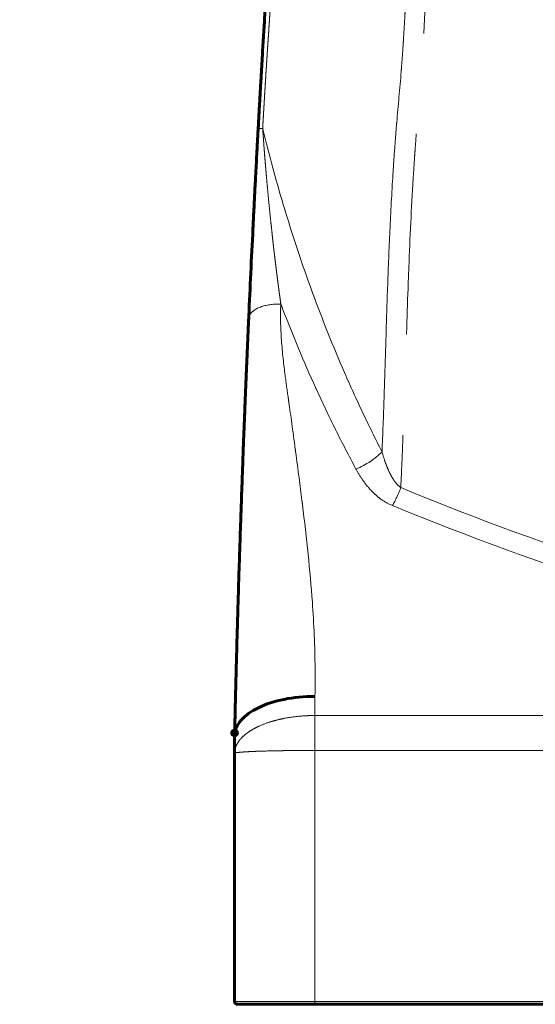
# Model space of a CAD drawing. Units: millimetres. Extents: x 0 to 420, y 0 to 297.
# Drawn here: x 44 to 52, y 145 to 160 of the extents above; entities that cross this region are included whole.
import ezdxf

# ---------------------------------------------------------------- set-up
doc = ezdxf.new("R2010")
doc.units = ezdxf.units.MM
doc.linetypes.add('AM_ISO09W050', pattern=[22.5, 12, -1.5, 3, -1.5, 3, -1.5])
for name, color, linetype, lineweight in [('実線', 3, 'Continuous', 60), ('寸法', 2, 'Continuous', 20), ('想像線', 2, 'AM_ISO09W050', 20)]:
    doc.layers.add(name, color=color, linetype=linetype, lineweight=lineweight)
doc.styles.get("Standard").update_dxf_attribs({"font": 'ISOCP.SHX', "bigfont": 'EXTFONT.SHX'})
doc.dimstyles.new('DES$0', dxfattribs={"dimtxt": 3.5, "dimasz": 2.5, "dimexe": 1, "dimexo": 0, "dimgap": 1.5, "dimtad": 3, "dimdsep": 46, "dimtxsty": 'STANDARD', "dimblk": '_ACMFILLED20', "dimcen": 0, "dimclrd": 2, "dimclre": 2, "dimclrt": 6, "dimazin": 2, "dimtp": 0.1, "dimtm": 0.1, "dimtfac": 0.71, "dimtmove": 0, "dimatfit": 3, "dimldrblk": '_ACMFILLED20', "dimfxl": 1, "dimlwd": -1, "dimlwe": -1, "dimarcsym": 0})

# ---------------------------------------------------------------- blocks, each defined once
blk = doc.blocks.new('_ACMFILLED20')
at = {"color": 0}
blk.add_trace([(-1, -0.1763), (-1, 0.1763), (0, 0)], dxfattribs=at)
blk = doc.blocks.new('*D20')
at = {"layer": 'Defpoints', "color": 0}
for p in [(87.463, 144.978), (45.227, 109.578), (87.463, 12.218)]:
    blk.add_point(p, dxfattribs=at)
at = {"layer": '寸法', "color": 2, "linetype": 'ByBlock'}
for p, q in [((87.463, 144.978), (87.463, 11.218)), ((45.227, 109.578), (45.227, 11.218)), ((47.727, 12.218), (84.963, 12.218))]:
    blk.add_line(p, q, dxfattribs=at)
at = {"layer": '寸法', "color": 2, "xscale": 2.5, "yscale": 2.5, "zscale": 2.5, "rotation": 180}
blk.add_blockref('_ACMFILLED20', (45.227, 12.218), dxfattribs=at)
at = {"layer": '寸法', "color": 2, "xscale": 2.5, "yscale": 2.5, "zscale": 2.5}
blk.add_blockref('_ACMFILLED20', (87.463, 12.218), dxfattribs=at)
at = {"layer": '寸法', "color": 6, "insert": (66.345, 15.468), "char_height": 3.5, "attachment_point": 5}
blk.add_mtext('528', dxfattribs=at)
blk = doc.blocks.new('*D21')
at = {"layer": 'Defpoints', "color": 0}
for p in [(31.36, 178.778), (71.759, 178.778), (49.903, 31.338)]:
    blk.add_point(p, dxfattribs=at)
at = {"layer": '寸法', "color": 2, "linetype": 'ByBlock'}
for p, q in [((71.759, 178.778), (30.36, 178.778)), ((31.36, 33.838), (31.36, 176.278)), ((49.903, 31.338), (30.36, 31.338))]:
    blk.add_line(p, q, dxfattribs=at)
at = {"layer": '寸法', "color": 2, "xscale": 2.5, "yscale": 2.5, "zscale": 2.5}
for p, rotation in [((31.36, 178.778), 90), ((31.36, 31.338), 270)]:
    blk.add_blockref('_ACMFILLED20', p, dxfattribs=dict(at, rotation=rotation))
at = {"layer": '寸法', "color": 6, "insert": (28.11, 105.058), "char_height": 3.5, "attachment_point": 5, "rotation": 90}
blk.add_mtext('1843', dxfattribs=at)

msp = doc.modelspace()

# ---------------------------------------------------------------- linework, layer by layer
at = {"layer": '実線'}
for p, q in [((47.383, 148.68), (47.383, 148.94)), ((47.383, 144.978), (47.383, 148.68)), ((59.587, 144.938), (48.583, 144.938))]:
    msp.add_line(p, q, dxfattribs=at)
msp.add_circle((47.384, 148.984), 0.0432, dxfattribs=at)
msp.add_arc((47.423, 144.978), 0.04, 180, 270, dxfattribs=at)
for points, knots in [([(47.735, 157.989), (47.736, 158.005), (47.738, 158.038), (47.741, 158.087), (47.743, 158.135), (47.746, 158.183), (47.749, 158.231), (47.751, 158.278), (47.754, 158.325), (47.757, 158.372), (47.759, 158.419), (47.762, 158.465), (47.765, 158.511), (47.767, 158.556), (47.77, 158.602), (47.772, 158.647), (47.775, 158.691), (47.778, 158.736), (47.78, 158.78), (47.783, 158.824), (47.785, 158.867), (47.788, 158.91), (47.79, 158.953), (47.793, 158.996), (47.795, 159.038), (47.798, 159.08), (47.8, 159.122), (47.808, 159.251), (47.821, 159.465), (47.839, 159.76), (47.856, 160.046), (47.874, 160.331), (47.892, 160.617), (47.911, 160.903), (47.93, 161.183), (47.943, 161.384), (47.952, 161.509), (47.955, 161.562), (47.959, 161.615), (47.962, 161.668), (47.966, 161.721), (47.97, 161.773), (47.973, 161.826), (47.977, 161.879), (47.98, 161.931), (47.984, 161.983), (47.988, 162.036), (47.991, 162.088), (47.995, 162.14), (47.999, 162.192), (48.002, 162.244), (48.006, 162.296), (48.01, 162.348), (48.013, 162.4), (48.017, 162.452), (48.021, 162.503), (48.023, 162.538), (48.024, 162.555)], [0, 0, 0, 0, 0.010484, 0.020903, 0.031258, 0.041549, 0.051776, 0.061939, 0.072038, 0.082073, 0.092044, 0.10195, 0.111793, 0.121572, 0.131287, 0.140939, 0.150526, 0.16005, 0.16951, 0.178906, 0.188239, 0.197507, 0.206713, 0.215855, 0.224933, 0.233948, 0.242899, 0.251787, 0.317368, 0.380982, 0.44265, 0.502392, 0.566483, 0.629231, 0.690675, 0.750858, 0.762673, 0.77449, 0.786311, 0.798134, 0.809962, 0.821793, 0.833629, 0.845469, 0.857315, 0.869166, 0.881024, 0.892887, 0.904757, 0.916634, 0.928518, 0.940411, 0.952311, 0.964219, 0.976137, 0.988064, 1, 1, 1, 1]), ([(47.594, 155.159), (47.594, 155.167), (47.595, 155.174), (47.595, 155.182), (47.595, 155.19), (47.596, 155.197), (47.596, 155.205), (47.615, 155.621), (47.635, 156.056), (47.658, 156.505), (47.658, 156.513), (47.658, 156.521), (47.659, 156.529), (47.661, 156.579), (47.664, 156.628), (47.666, 156.678), (47.669, 156.726), (47.671, 156.775), (47.674, 156.824), (47.676, 156.871), (47.679, 156.919), (47.681, 156.967), (47.683, 157.014), (47.686, 157.061), (47.688, 157.108), (47.691, 157.153), (47.693, 157.199), (47.695, 157.245), (47.696, 157.257), (47.697, 157.269), (47.697, 157.281), (47.703, 157.391), (47.709, 157.502), (47.715, 157.613), (47.718, 157.664), (47.72, 157.715), (47.723, 157.766), (47.724, 157.776), (47.724, 157.786), (47.725, 157.795), (47.725, 157.805), (47.726, 157.815), (47.726, 157.824), (47.727, 157.834), (47.727, 157.843), (47.728, 157.853), (47.728, 157.862), (47.729, 157.871), (47.729, 157.881), (47.73, 157.89), (47.73, 157.899), (47.731, 157.908), (47.731, 157.917), (47.732, 157.927), (47.732, 157.936), (47.733, 157.945), (47.733, 157.954), (47.734, 157.963), (47.734, 157.967), (47.734, 157.971), (47.735, 157.976), (47.735, 157.98), (47.735, 157.985), (47.735, 157.989)], [0, 0, 0, 0, 0.008623, 0.008623, 0.008623, 0.017246, 0.017246, 0.017246, 0.492413, 0.492413, 0.492413, 0.501107, 0.501107, 0.501107, 0.553415, 0.553415, 0.553415, 0.604435, 0.604435, 0.604435, 0.654186, 0.654186, 0.654186, 0.702687, 0.702687, 0.702687, 0.749962, 0.749962, 0.749962, 0.762085, 0.762085, 0.762085, 0.874691, 0.874691, 0.874691, 0.925928, 0.925928, 0.925928, 0.935678, 0.935678, 0.935678, 0.945286, 0.945286, 0.945286, 0.954753, 0.954753, 0.954753, 0.96408, 0.96408, 0.96408, 0.973266, 0.973266, 0.973266, 0.982315, 0.982315, 0.982315, 0.991225, 0.991225, 0.991225, 0.995613, 0.995613, 0.995613, 1, 1, 1, 1]), ([(47.384, 148.946), (47.384, 148.957), (47.384, 148.978), (47.385, 149.01), (47.386, 149.042), (47.387, 149.074), (47.387, 149.107), (47.388, 149.139), (47.389, 149.172), (47.39, 149.204), (47.39, 149.236), (47.391, 149.269), (47.392, 149.302), (47.393, 149.334), (47.393, 149.367), (47.394, 149.4), (47.395, 149.433), (47.396, 149.466), (47.397, 149.498), (47.398, 149.531), (47.398, 149.564), (47.399, 149.598), (47.4, 149.631), (47.401, 149.664), (47.402, 149.697), (47.403, 149.73), (47.403, 149.764), (47.405, 149.839), (47.408, 149.956), (47.413, 150.118), (47.417, 150.283), (47.423, 150.487), (47.43, 150.733), (47.439, 151.028), (47.448, 151.341), (47.459, 151.672), (47.469, 151.977), (47.479, 152.26), (47.488, 152.525), (47.497, 152.767), (47.504, 152.974), (47.51, 153.129), (47.515, 153.27), (47.52, 153.395), (47.524, 153.505), (47.528, 153.59), (47.53, 153.655), (47.532, 153.704), (47.534, 153.75), (47.536, 153.792), (47.537, 153.832), (47.539, 153.868), (47.54, 153.901), (47.541, 153.931), (47.542, 153.958), (47.543, 153.982), (47.545, 154.017), (47.547, 154.066), (47.549, 154.126), (47.552, 154.185), (47.554, 154.241), (47.556, 154.296), (47.559, 154.348), (47.561, 154.397), (47.563, 154.442), (47.564, 154.485), (47.566, 154.527), (47.568, 154.569), (47.57, 154.61), (47.571, 154.651), (47.573, 154.691), (47.575, 154.73), (47.577, 154.769), (47.578, 154.807), (47.58, 154.845), (47.582, 154.882), (47.583, 154.919), (47.585, 154.955), (47.586, 154.991), (47.588, 155.025), (47.589, 155.06), (47.591, 155.093), (47.592, 155.127), (47.593, 155.149), (47.594, 155.159)], [0, 0, 0, 0, 0.005427, 0.010857, 0.016289, 0.021724, 0.027162, 0.032602, 0.038045, 0.04349, 0.048938, 0.054389, 0.059843, 0.065299, 0.070758, 0.07622, 0.081685, 0.087153, 0.092623, 0.098097, 0.103573, 0.109053, 0.114535, 0.12002, 0.125508, 0.131, 0.136494, 0.141992, 0.167923, 0.194356, 0.221291, 0.248731, 0.293393, 0.34073, 0.390749, 0.443454, 0.498849, 0.536254, 0.578081, 0.624329, 0.651311, 0.675874, 0.698019, 0.717745, 0.735054, 0.749943, 0.758116, 0.765796, 0.772985, 0.779683, 0.785888, 0.791602, 0.796825, 0.801555, 0.805794, 0.809542, 0.812797, 0.822711, 0.832304, 0.841578, 0.850533, 0.859168, 0.867485, 0.875482, 0.882427, 0.889295, 0.896087, 0.902802, 0.90944, 0.916003, 0.922489, 0.9289, 0.935235, 0.941495, 0.947679, 0.953789, 0.959824, 0.965785, 0.971671, 0.977483, 0.983222, 0.988888, 0.99448, 1, 1, 1, 1]), ([(47.384, 148.944), (47.385, 149.023), (47.419, 149.101), (47.542, 149.244), (47.63, 149.307), (47.85, 149.414), (47.979, 149.456), (48.267, 149.514), (48.423, 149.528), (48.581, 149.527), (48.582, 149.527), (48.583, 149.527)], [0.000049, 0.000049, 0.000049, 0.000049, 0.59462, 0.59462, 1.173315, 1.173315, 1.752012, 1.752012, 2.342526, 2.342526, 2.346523, 2.346523, 2.346523, 2.346523]), ([(48.583, 144.938), (48.507, 144.938), (48.432, 144.938), (48.357, 144.938), (48.32, 144.938), (48.284, 144.938), (48.247, 144.938), (48.211, 144.938), (48.175, 144.938), (48.139, 144.938), (48.069, 144.938), (48.003, 144.938), (47.94, 144.938), (47.908, 144.938), (47.877, 144.938), (47.848, 144.938), (47.818, 144.938), (47.79, 144.938), (47.763, 144.938), (47.71, 144.938), (47.662, 144.938), (47.62, 144.938), (47.598, 144.938), (47.579, 144.938), (47.561, 144.938), (47.543, 144.938), (47.527, 144.938), (47.512, 144.938), (47.498, 144.938), (47.485, 144.938), (47.474, 144.938), (47.463, 144.938), (47.453, 144.938), (47.446, 144.938), (47.431, 144.938), (47.426, 144.938), (47.423, 144.938)], [0, 0, 0, 0, 0.125, 0.125, 0.125, 0.1875, 0.1875, 0.1875, 0.25, 0.25, 0.25, 0.375, 0.375, 0.375, 0.4375, 0.4375, 0.4375, 0.5, 0.5, 0.5, 0.625, 0.625, 0.625, 0.6875, 0.6875, 0.6875, 0.75, 0.75, 0.75, 0.8125, 0.8125, 0.8125, 0.875, 0.875, 0.875, 1, 1, 1, 1])]:
    msp.add_open_spline(points, degree=3, knots=knots, dxfattribs=at)
msp.add_open_spline([(50.965, 152.204), (50.965, 152.204), (50.965, 152.204), (50.965, 152.204)], degree=3, dxfattribs=at)
at = {"layer": '想像線'}
for p, q in [((48.583, 149.527), (48.583, 149.243)), ((48.583, 149.243), (58.38, 149.243)), ((48.583, 149.243), (48.583, 148.723)), ((48.583, 148.723), (48.583, 144.978)), ((58.763, 148.723), (48.583, 148.723)), ((47.783, 148.712), (47.783, 148.712)), ((48.583, 144.978), (59.587, 144.978)), ((48.583, 144.938), (48.583, 144.978))]:
    msp.add_line(p, q, dxfattribs=at)
for centre, major_axis, ratio, start_param, end_param in [((48.215, 157.963), (-0.479, 0.026), 0.052517, 5.749164, 6.283184), ((49.195, 153.199), (0.493, 0.266), 0.453013, 4.472738, 5.346083), ((49.74, 152.653), (0.212, 0.518), 0.213663, 4.231312, 4.776242)]:
    msp.add_ellipse(centre, major_axis=major_axis, ratio=ratio, start_param=start_param, end_param=end_param, dxfattribs=at)
for points, knots in [([(50.659, 171.393), (50.661, 171.398), (50.663, 171.389), (50.663, 171.363), (50.663, 171.362), (50.663, 171.36), (50.663, 171.359), (50.664, 171.332), (50.662, 171.288), (50.657, 171.227), (50.657, 171.223), (50.657, 171.22), (50.656, 171.216), (50.654, 171.186), (50.651, 171.153), (50.647, 171.116), (50.643, 171.074), (50.639, 171.028), (50.636, 170.977), (50.635, 170.971), (50.635, 170.965), (50.634, 170.959), (50.631, 170.914), (50.628, 170.866), (50.626, 170.815), (50.626, 170.807), (50.626, 170.8), (50.625, 170.793), (50.624, 170.771), (50.624, 170.748), (50.623, 170.725), (50.623, 170.718), (50.623, 170.71), (50.623, 170.701), (50.622, 170.678), (50.622, 170.655), (50.622, 170.631), (50.622, 170.622), (50.622, 170.614), (50.622, 170.605), (50.622, 170.598), (50.622, 170.59), (50.622, 170.582), (50.622, 170.573), (50.623, 170.564), (50.623, 170.555), (50.623, 170.548), (50.623, 170.54), (50.623, 170.532), (50.623, 170.531), (50.623, 170.53), (50.623, 170.53), (50.623, 170.522), (50.622, 170.513), (50.623, 170.505), (50.623, 170.505), (50.623, 170.504), (50.623, 170.504), (50.623, 170.495), (50.623, 170.488), (50.625, 170.48), (50.625, 170.479), (50.625, 170.479), (50.625, 170.478), (50.627, 170.471), (50.63, 170.464), (50.633, 170.457), (50.633, 170.456), (50.633, 170.455), (50.633, 170.455), (50.636, 170.447), (50.64, 170.439), (50.642, 170.429), (50.642, 170.429), (50.642, 170.428), (50.642, 170.427), (50.645, 170.417), (50.646, 170.405), (50.647, 170.391), (50.647, 170.39), (50.647, 170.39), (50.647, 170.39), (50.647, 170.382), (50.646, 170.374), (50.646, 170.365), (50.645, 170.356), (50.644, 170.346), (50.642, 170.335), (50.64, 170.315), (50.636, 170.292), (50.631, 170.267), (50.627, 170.241), (50.622, 170.213), (50.617, 170.182), (50.616, 170.179), (50.616, 170.176), (50.615, 170.172), (50.61, 170.144), (50.605, 170.114), (50.601, 170.082), (50.6, 170.076), (50.599, 170.071), (50.598, 170.065), (50.596, 170.046), (50.593, 170.026), (50.591, 170.006), (50.589, 169.993), (50.588, 169.98), (50.587, 169.967), (50.586, 169.959), (50.585, 169.951), (50.584, 169.943), (50.581, 169.91), (50.578, 169.875), (50.576, 169.84), (50.572, 169.782), (50.569, 169.72), (50.566, 169.655), (50.564, 169.62), (50.563, 169.584), (50.561, 169.546), (50.559, 169.472), (50.556, 169.394), (50.554, 169.311), (50.553, 169.275), (50.552, 169.238), (50.551, 169.2), (50.548, 169.108), (50.545, 169.01), (50.542, 168.908), (50.541, 168.873), (50.54, 168.837), (50.538, 168.8), (50.535, 168.687), (50.531, 168.569), (50.526, 168.444), (50.525, 168.411), (50.523, 168.378), (50.522, 168.345), (50.52, 168.294), (50.518, 168.242), (50.516, 168.189), (50.515, 168.158), (50.514, 168.128), (50.512, 168.097), (50.51, 168.039), (50.508, 167.98), (50.505, 167.921), (50.504, 167.893), (50.503, 167.865), (50.502, 167.837), (50.495, 167.68), (50.489, 167.518), (50.482, 167.35), (50.474, 167.153), (50.466, 166.948), (50.457, 166.736), (50.457, 166.723), (50.456, 166.71), (50.456, 166.697), (50.441, 166.29), (50.425, 165.857), (50.407, 165.396), (50.406, 165.389), (50.406, 165.383), (50.406, 165.376), (50.401, 165.267), (50.397, 165.158), (50.392, 165.047), (50.392, 165.035), (50.391, 165.022), (50.391, 165.01), (50.387, 164.904), (50.382, 164.798), (50.378, 164.692), (50.377, 164.673), (50.376, 164.655), (50.376, 164.637), (50.366, 164.415), (50.357, 164.191), (50.349, 163.963), (50.347, 163.932), (50.346, 163.902), (50.345, 163.871), (50.337, 163.654), (50.329, 163.434), (50.323, 163.211), (50.322, 163.168), (50.321, 163.124), (50.319, 163.081), (50.314, 162.869), (50.31, 162.654), (50.306, 162.437), (50.305, 162.38), (50.304, 162.323), (50.303, 162.266), (50.302, 162.191), (50.3, 162.116), (50.299, 162.041), (50.298, 161.977), (50.297, 161.913), (50.295, 161.849), (50.295, 161.846), (50.295, 161.843), (50.295, 161.841), (50.294, 161.774), (50.293, 161.706), (50.291, 161.639), (50.291, 161.639), (50.291, 161.639), (50.291, 161.638), (50.29, 161.568), (50.288, 161.498), (50.286, 161.427), (50.285, 161.363), (50.283, 161.299), (50.282, 161.235), (50.281, 161.228), (50.281, 161.222), (50.281, 161.215), (50.279, 161.145), (50.277, 161.074), (50.275, 161.003), (50.273, 160.945), (50.271, 160.888), (50.269, 160.83), (50.266, 160.747), (50.262, 160.664), (50.259, 160.581), (50.257, 160.529), (50.255, 160.476), (50.252, 160.424), (50.249, 160.337), (50.245, 160.25), (50.241, 160.162), (50.239, 160.114), (50.237, 160.066), (50.235, 160.017), (50.231, 159.926), (50.227, 159.835), (50.223, 159.744), (50.217, 159.604), (50.21, 159.464), (50.202, 159.323), (50.2, 159.283), (50.198, 159.243), (50.195, 159.202), (50.189, 159.102), (50.183, 159.001), (50.176, 158.9), (50.173, 158.865), (50.171, 158.829), (50.168, 158.794), (50.157, 158.658), (50.146, 158.521), (50.134, 158.385), (50.125, 158.279), (50.116, 158.173), (50.107, 158.067), (50.105, 158.036), (50.102, 158.006), (50.1, 157.975), (50.091, 157.87), (50.083, 157.764), (50.076, 157.658), (50.073, 157.627), (50.071, 157.597), (50.069, 157.566), (50.062, 157.46), (50.055, 157.354), (50.048, 157.248), (50.021, 156.808), (50.001, 156.367), (49.984, 155.926), (49.979, 155.821), (49.975, 155.715), (49.972, 155.61), (49.956, 155.168), (49.942, 154.726), (49.928, 154.284), (49.924, 154.179), (49.921, 154.075), (49.917, 153.97), (49.911, 153.801), (49.905, 153.632), (49.898, 153.462), (49.894, 153.358), (49.89, 153.254), (49.886, 153.15), (49.879, 152.98), (49.871, 152.81), (49.864, 152.641)], [0, 0, 0, 0, 0.118477, 0.118477, 0.118477, 0.125, 0.125, 0.125, 0.242913, 0.242913, 0.242913, 0.25, 0.25, 0.25, 0.305139, 0.305139, 0.305139, 0.367362, 0.367362, 0.367362, 0.375, 0.375, 0.375, 0.429582, 0.429582, 0.429582, 0.4375, 0.4375, 0.4375, 0.46069, 0.46069, 0.46069, 0.46875, 0.46875, 0.46875, 0.491797, 0.491797, 0.491797, 0.5, 0.5, 0.5, 0.50735, 0.50735, 0.50735, 0.515625, 0.515625, 0.515625, 0.522913, 0.522913, 0.522913, 0.523438, 0.523438, 0.523438, 0.530689, 0.530689, 0.530689, 0.53125, 0.53125, 0.53125, 0.538454, 0.538454, 0.538454, 0.539063, 0.539063, 0.539063, 0.546266, 0.546266, 0.546266, 0.546875, 0.546875, 0.546875, 0.554204, 0.554204, 0.554204, 0.554688, 0.554688, 0.554688, 0.562269, 0.562269, 0.562269, 0.5625, 0.5625, 0.5625, 0.566336, 0.566336, 0.566336, 0.570408, 0.570408, 0.570408, 0.578125, 0.578125, 0.578125, 0.585938, 0.585938, 0.585938, 0.586742, 0.586742, 0.586742, 0.59375, 0.59375, 0.59375, 0.594934, 0.594934, 0.594934, 0.599028, 0.599028, 0.599028, 0.601563, 0.601563, 0.601563, 0.60312, 0.60312, 0.60312, 0.609375, 0.609375, 0.609375, 0.619494, 0.619494, 0.619494, 0.625, 0.625, 0.625, 0.635874, 0.635874, 0.635874, 0.640625, 0.640625, 0.640625, 0.65226, 0.65226, 0.65226, 0.65625, 0.65625, 0.65625, 0.668642, 0.668642, 0.668642, 0.671875, 0.671875, 0.671875, 0.676834, 0.676834, 0.676834, 0.679687, 0.679687, 0.679687, 0.685021, 0.685021, 0.685021, 0.6875, 0.6875, 0.6875, 0.701387, 0.701387, 0.701387, 0.717745, 0.717745, 0.717745, 0.71875, 0.71875, 0.71875, 0.75, 0.75, 0.75, 0.75046, 0.75046, 0.75046, 0.757812, 0.757812, 0.757812, 0.75864, 0.75864, 0.75864, 0.765625, 0.765625, 0.765625, 0.766818, 0.766818, 0.766818, 0.78125, 0.78125, 0.78125, 0.783176, 0.783176, 0.783176, 0.796875, 0.796875, 0.796875, 0.799526, 0.799526, 0.799526, 0.8125, 0.8125, 0.8125, 0.81588, 0.81588, 0.81588, 0.820312, 0.820312, 0.820312, 0.824057, 0.824057, 0.824057, 0.824219, 0.824219, 0.824219, 0.828125, 0.828125, 0.828125, 0.828142, 0.828142, 0.828142, 0.832225, 0.832225, 0.832225, 0.835937, 0.835937, 0.835937, 0.836313, 0.836313, 0.836313, 0.840406, 0.840406, 0.840406, 0.84375, 0.84375, 0.84375, 0.848538, 0.848538, 0.848538, 0.851562, 0.851562, 0.851562, 0.856588, 0.856588, 0.856588, 0.859375, 0.859375, 0.859375, 0.864618, 0.864618, 0.864618, 0.872678, 0.872678, 0.872678, 0.875, 0.875, 0.875, 0.880781, 0.880781, 0.880781, 0.882812, 0.882812, 0.882812, 0.890625, 0.890625, 0.890625, 0.896697, 0.896697, 0.896697, 0.898437, 0.898437, 0.898437, 0.904502, 0.904502, 0.904502, 0.90625, 0.90625, 0.90625, 0.912304, 0.912304, 0.912304, 0.9375, 0.9375, 0.9375, 0.94351, 0.94351, 0.94351, 0.96875, 0.96875, 0.96875, 0.974715, 0.974715, 0.974715, 0.984375, 0.984375, 0.984375, 0.990318, 0.990318, 0.990318, 1, 1, 1, 1]), ([(49.584, 153.176), (49.595, 153.443), (49.605, 153.71), (49.614, 153.977), (49.614, 153.98), (49.614, 153.984), (49.614, 153.987), (49.623, 154.258), (49.631, 154.528), (49.64, 154.798), (49.648, 155.071), (49.657, 155.344), (49.666, 155.616), (49.676, 155.884), (49.686, 156.152), (49.698, 156.419), (49.711, 156.7), (49.726, 156.981), (49.743, 157.261), (49.752, 157.399), (49.761, 157.536), (49.771, 157.673), (49.78, 157.795), (49.789, 157.916), (49.799, 158.038), (49.801, 158.054), (49.802, 158.07), (49.803, 158.086), (49.825, 158.339), (49.849, 158.592), (49.87, 158.845), (49.871, 158.868), (49.873, 158.89), (49.875, 158.912), (49.884, 159.024), (49.892, 159.136), (49.899, 159.248), (49.901, 159.274), (49.902, 159.3), (49.904, 159.326), (49.911, 159.434), (49.917, 159.542), (49.923, 159.651), (49.925, 159.68), (49.926, 159.71), (49.928, 159.74), (49.934, 159.844), (49.939, 159.948), (49.945, 160.053), (49.947, 160.087), (49.949, 160.12), (49.951, 160.154), (49.956, 160.254), (49.962, 160.354), (49.967, 160.454), (49.969, 160.492), (49.971, 160.531), (49.973, 160.569), (49.979, 160.664), (49.984, 160.759), (49.988, 160.854), (49.991, 160.898), (49.993, 160.941), (49.995, 160.985), (49.998, 161.054), (50.001, 161.124), (50.004, 161.193), (50.005, 161.213), (50.006, 161.233), (50.007, 161.254), (50.009, 161.303), (50.011, 161.352), (50.012, 161.401), (50.015, 161.47), (50.018, 161.539), (50.02, 161.609), (50.021, 161.623), (50.021, 161.638), (50.022, 161.652), (50.023, 161.707), (50.025, 161.762), (50.027, 161.816), (50.03, 161.894), (50.032, 161.971), (50.035, 162.048), (50.037, 162.108), (50.038, 162.168), (50.04, 162.228), (50.047, 162.428), (50.053, 162.627), (50.06, 162.822), (50.062, 162.894), (50.065, 162.965), (50.068, 163.036), (50.07, 163.091), (50.072, 163.146), (50.074, 163.201), (50.08, 163.327), (50.086, 163.451), (50.092, 163.575), (50.096, 163.657), (50.1, 163.739), (50.104, 163.821), (50.113, 163.984), (50.122, 164.145), (50.131, 164.305), (50.136, 164.397), (50.141, 164.488), (50.146, 164.579), (50.153, 164.703), (50.16, 164.826), (50.167, 164.948), (50.168, 164.97), (50.169, 164.991), (50.17, 165.013), (50.176, 165.113), (50.181, 165.212), (50.186, 165.31), (50.187, 165.326), (50.188, 165.342), (50.189, 165.357), (50.195, 165.471), (50.201, 165.583), (50.207, 165.693), (50.224, 166.03), (50.24, 166.352), (50.256, 166.658), (50.26, 166.752), (50.265, 166.845), (50.27, 166.936), (50.276, 167.049), (50.282, 167.159), (50.287, 167.268), (50.298, 167.464), (50.308, 167.653), (50.317, 167.834), (50.32, 167.897), (50.323, 167.96), (50.327, 168.022), (50.328, 168.048), (50.329, 168.074), (50.331, 168.1), (50.333, 168.157), (50.336, 168.212), (50.339, 168.267), (50.34, 168.296), (50.342, 168.324), (50.343, 168.353), (50.345, 168.402), (50.348, 168.451), (50.35, 168.498), (50.355, 168.608), (50.359, 168.713), (50.363, 168.813), (50.365, 168.849), (50.366, 168.885), (50.367, 168.92), (50.371, 169.023), (50.375, 169.121), (50.378, 169.213), (50.379, 169.238), (50.38, 169.263), (50.381, 169.287), (50.384, 169.382), (50.387, 169.471), (50.391, 169.554), (50.392, 169.57), (50.393, 169.586), (50.393, 169.601), (50.398, 169.688), (50.403, 169.767), (50.41, 169.84), (50.41, 169.848), (50.411, 169.857), (50.412, 169.865), (50.413, 169.878), (50.415, 169.89), (50.416, 169.903), (50.418, 169.923), (50.421, 169.943), (50.423, 169.962), (50.424, 169.967), (50.425, 169.972), (50.426, 169.978), (50.43, 170.01), (50.435, 170.04), (50.44, 170.068), (50.44, 170.071), (50.441, 170.074), (50.441, 170.077), (50.451, 170.137), (50.46, 170.188), (50.465, 170.228), (50.465, 170.228), (50.465, 170.228), (50.465, 170.228), (50.467, 170.238), (50.467, 170.248), (50.468, 170.257), (50.469, 170.265), (50.469, 170.273), (50.468, 170.28), (50.468, 170.281), (50.468, 170.281), (50.468, 170.282), (50.468, 170.296), (50.466, 170.307), (50.463, 170.317), (50.463, 170.318), (50.463, 170.318), (50.463, 170.319), (50.46, 170.329), (50.456, 170.338), (50.452, 170.346), (50.449, 170.353), (50.447, 170.359), (50.445, 170.367), (50.445, 170.367), (50.445, 170.368), (50.444, 170.369), (50.443, 170.377), (50.442, 170.386), (50.442, 170.394), (50.442, 170.402), (50.442, 170.41), (50.442, 170.417), (50.442, 170.419), (50.442, 170.42), (50.442, 170.421), (50.442, 170.438), (50.442, 170.455), (50.442, 170.471), (50.442, 170.487), (50.442, 170.502), (50.442, 170.516), (50.442, 170.518), (50.442, 170.519), (50.442, 170.52), (50.442, 170.551), (50.443, 170.581), (50.443, 170.611), (50.443, 170.612), (50.443, 170.614), (50.443, 170.615), (50.444, 170.644), (50.445, 170.672), (50.446, 170.7), (50.446, 170.701), (50.447, 170.703), (50.447, 170.705), (50.449, 170.76), (50.452, 170.813), (50.456, 170.862), (50.456, 170.864), (50.456, 170.866), (50.457, 170.868), (50.461, 170.918), (50.465, 170.964), (50.469, 171.006), (50.473, 171.046), (50.476, 171.081), (50.479, 171.112), (50.479, 171.114), (50.479, 171.116), (50.479, 171.118), (50.485, 171.182), (50.487, 171.227), (50.487, 171.254), (50.488, 171.276), (50.487, 171.286), (50.487, 171.286)], [0, 0, 0, 0, 0.0154249, 0.0154249, 0.0154249, 0.015625, 0.015625, 0.015625, 0.03125, 0.03125, 0.03125, 0.0470086, 0.0470086, 0.0470086, 0.0625, 0.0625, 0.0625, 0.0787497, 0.0787497, 0.0787497, 0.0867102, 0.0867102, 0.0867102, 0.09375, 0.09375, 0.09375, 0.0946812, 0.0946812, 0.0946812, 0.109375, 0.109375, 0.109375, 0.1106638, 0.1106638, 0.1106638, 0.1171875, 0.1171875, 0.1171875, 0.1186852, 0.1186852, 0.1186852, 0.125, 0.125, 0.125, 0.126728, 0.126728, 0.126728, 0.1328125, 0.1328125, 0.1328125, 0.1347928, 0.1347928, 0.1347928, 0.140625, 0.140625, 0.140625, 0.14288, 0.14288, 0.14288, 0.1484375, 0.1484375, 0.1484375, 0.1509903, 0.1509903, 0.1509903, 0.1550542, 0.1550542, 0.1550542, 0.15625, 0.15625, 0.15625, 0.159124, 0.159124, 0.159124, 0.1631998, 0.1631998, 0.1631998, 0.1640625, 0.1640625, 0.1640625, 0.1672816, 0.1672816, 0.1672816, 0.171875, 0.171875, 0.171875, 0.1754623, 0.1754623, 0.1754623, 0.1875, 0.1875, 0.1875, 0.1918886, 0.1918886, 0.1918886, 0.1953125, 0.1953125, 0.1953125, 0.203125, 0.203125, 0.203125, 0.2083293, 0.2083293, 0.2083293, 0.21875, 0.21875, 0.21875, 0.2247347, 0.2247347, 0.2247347, 0.2329286, 0.2329286, 0.2329286, 0.234375, 0.234375, 0.234375, 0.2411193, 0.2411193, 0.2411193, 0.2421875, 0.2421875, 0.2421875, 0.25, 0.25, 0.25, 0.273913, 0.273913, 0.273913, 0.28125, 0.28125, 0.28125, 0.2903277, 0.2903277, 0.2903277, 0.3067446, 0.3067446, 0.3067446, 0.3125, 0.3125, 0.3125, 0.3149531, 0.3149531, 0.3149531, 0.3203125, 0.3203125, 0.3203125, 0.323163, 0.323163, 0.323163, 0.328125, 0.328125, 0.328125, 0.3395874, 0.3395874, 0.3395874, 0.34375, 0.34375, 0.34375, 0.356029, 0.356029, 0.356029, 0.359375, 0.359375, 0.359375, 0.3724957, 0.3724957, 0.3724957, 0.375, 0.375, 0.375, 0.3889934, 0.3889934, 0.3889934, 0.390625, 0.390625, 0.390625, 0.3931228, 0.3931228, 0.3931228, 0.3972542, 0.3972542, 0.3972542, 0.3984375, 0.3984375, 0.3984375, 0.4054888, 0.4054888, 0.4054888, 0.40625, 0.40625, 0.40625, 0.4218163, 0.4218163, 0.4218163, 0.421875, 0.421875, 0.421875, 0.4258693, 0.4258693, 0.4258693, 0.4296875, 0.4296875, 0.4296875, 0.4299111, 0.4299111, 0.4299111, 0.4375, 0.4375, 0.4375, 0.4379613, 0.4379613, 0.4379613, 0.4459682, 0.4459682, 0.4459682, 0.453125, 0.453125, 0.453125, 0.4539331, 0.4539331, 0.4539331, 0.4618551, 0.4618551, 0.4618551, 0.46875, 0.46875, 0.46875, 0.469748, 0.469748, 0.469748, 0.4855221, 0.4855221, 0.4855221, 0.5, 0.5, 0.5, 0.5012969, 0.5012969, 0.5012969, 0.53125, 0.53125, 0.53125, 0.5328456, 0.5328456, 0.5328456, 0.5625, 0.5625, 0.5625, 0.564394, 0.564394, 0.564394, 0.625, 0.625, 0.625, 0.6274896, 0.6274896, 0.6274896, 0.6905835, 0.6905835, 0.6905835, 0.75, 0.75, 0.75, 0.7536735, 0.7536735, 0.7536735, 0.8798378, 0.8798378, 0.8798378, 0.9832602, 0.9832602, 0.9832602, 0.9832602]), ([(48.124, 162.675), (48.124, 162.666), (48.123, 162.658), (48.123, 162.65), (48.122, 162.641), (48.121, 162.633), (48.121, 162.624), (48.12, 162.616), (48.12, 162.607), (48.119, 162.599), (48.118, 162.59), (48.118, 162.581), (48.117, 162.573), (48.117, 162.564), (48.116, 162.555), (48.115, 162.546), (48.115, 162.537), (48.114, 162.528), (48.113, 162.519), (48.113, 162.51), (48.112, 162.501), (48.111, 162.491), (48.111, 162.482), (48.11, 162.473), (48.109, 162.463), (48.109, 162.454), (48.108, 162.444), (48.107, 162.435), (48.106, 162.425), (48.106, 162.416), (48.105, 162.406), (48.104, 162.396), (48.104, 162.386), (48.103, 162.377), (48.102, 162.367), (48.102, 162.357), (48.101, 162.347), (48.1, 162.337), (48.099, 162.327), (48.099, 162.317), (48.098, 162.306), (48.097, 162.296), (48.096, 162.286), (48.096, 162.275), (48.095, 162.265), (48.094, 162.255), (48.093, 162.244), (48.093, 162.234), (48.092, 162.223), (48.091, 162.212), (48.09, 162.202), (48.089, 162.191), (48.089, 162.18), (48.088, 162.169), (48.087, 162.158), (48.086, 162.147), (48.085, 162.136), (48.085, 162.125), (48.084, 162.116), (48.083, 162.106), (48.083, 162.096), (48.082, 162.095), (48.082, 162.093), (48.082, 162.092), (48.081, 162.081), (48.081, 162.069), (48.08, 162.058), (48.079, 162.046), (48.078, 162.035), (48.077, 162.023), (48.076, 162.012), (48.076, 162), (48.075, 161.989), (48.074, 161.977), (48.073, 161.965), (48.072, 161.953), (48.071, 161.941), (48.07, 161.929), (48.069, 161.917), (48.069, 161.905), (48.068, 161.893), (48.067, 161.881), (48.066, 161.869), (48.065, 161.857), (48.064, 161.844), (48.063, 161.832), (48.062, 161.82), (48.061, 161.807), (48.061, 161.795), (48.06, 161.782), (48.059, 161.77), (48.058, 161.757), (48.057, 161.744), (48.056, 161.731), (48.055, 161.718), (48.054, 161.706), (48.053, 161.693), (48.052, 161.68), (48.051, 161.667), (48.05, 161.654), (48.049, 161.64), (48.048, 161.627), (48.047, 161.614), (48.046, 161.601), (48.045, 161.587), (48.044, 161.574), (48.043, 161.56), (48.042, 161.547), (48.041, 161.533), (48.032, 161.407), (48.023, 161.281), (48.014, 161.154), (48.006, 161.051), (47.999, 160.948), (47.991, 160.845), (47.985, 160.767), (47.98, 160.688), (47.974, 160.61), (47.97, 160.556), (47.966, 160.503), (47.962, 160.449), (47.96, 160.421), (47.958, 160.393), (47.956, 160.365), (47.954, 160.337), (47.952, 160.309), (47.95, 160.281), (47.948, 160.253), (47.946, 160.226), (47.944, 160.198), (47.943, 160.17), (47.941, 160.143), (47.939, 160.115), (47.937, 160.088), (47.935, 160.061), (47.933, 160.033), (47.931, 160.006), (47.929, 159.979), (47.927, 159.952), (47.925, 159.926), (47.924, 159.899), (47.922, 159.872), (47.92, 159.846), (47.918, 159.819), (47.916, 159.792), (47.914, 159.766), (47.913, 159.74), (47.911, 159.714), (47.909, 159.688), (47.907, 159.661), (47.905, 159.635), (47.904, 159.61), (47.902, 159.584), (47.9, 159.558), (47.898, 159.532), (47.897, 159.507), (47.895, 159.481), (47.893, 159.456), (47.892, 159.431), (47.89, 159.405), (47.888, 159.38), (47.887, 159.355), (47.885, 159.33), (47.883, 159.305), (47.882, 159.281), (47.88, 159.256), (47.878, 159.231), (47.877, 159.207), (47.875, 159.182), (47.874, 159.158), (47.872, 159.134), (47.87, 159.109), (47.869, 159.085), (47.867, 159.061), (47.866, 159.037), (47.864, 159.014), (47.863, 158.99), (47.861, 158.966), (47.86, 158.943), (47.858, 158.919), (47.857, 158.896), (47.855, 158.872), (47.854, 158.849), (47.852, 158.826), (47.851, 158.803), (47.849, 158.78), (47.848, 158.757), (47.846, 158.734), (47.845, 158.712), (47.844, 158.689), (47.842, 158.667), (47.841, 158.644), (47.84, 158.622), (47.838, 158.6), (47.837, 158.578), (47.835, 158.556), (47.834, 158.534), (47.833, 158.512), (47.831, 158.49), (47.83, 158.469), (47.829, 158.447), (47.828, 158.425), (47.826, 158.404), (47.825, 158.383), (47.824, 158.362), (47.823, 158.341), (47.821, 158.32), (47.82, 158.299), (47.819, 158.278), (47.818, 158.258), (47.816, 158.237), (47.816, 158.233), (47.816, 158.23), (47.816, 158.227), (47.815, 158.21), (47.814, 158.193), (47.813, 158.176), (47.812, 158.156), (47.811, 158.136), (47.809, 158.116), (47.808, 158.096), (47.807, 158.076), (47.806, 158.056), (47.805, 158.037), (47.804, 158.018), (47.803, 157.998)], [0, 0, 0, 0, 0.0056255, 0.0056255, 0.0056255, 0.011346, 0.011346, 0.011346, 0.0171612, 0.0171612, 0.0171612, 0.0230711, 0.0230711, 0.0230711, 0.0290756, 0.0290756, 0.0290756, 0.0351745, 0.0351745, 0.0351745, 0.0413677, 0.0413677, 0.0413677, 0.0476551, 0.0476551, 0.0476551, 0.0540365, 0.0540365, 0.0540365, 0.0605117, 0.0605117, 0.0605117, 0.0670807, 0.0670807, 0.0670807, 0.0737432, 0.0737432, 0.0737432, 0.080499, 0.080499, 0.080499, 0.0873481, 0.0873481, 0.0873481, 0.0942901, 0.0942901, 0.0942901, 0.101325, 0.101325, 0.101325, 0.1084525, 0.1084525, 0.1084525, 0.1156724, 0.1156724, 0.1156724, 0.1229846, 0.1229846, 0.1229846, 0.1294052, 0.1294052, 0.1294052, 0.1303887, 0.1303887, 0.1303887, 0.1378842, 0.1378842, 0.1378842, 0.145471, 0.145471, 0.145471, 0.1531492, 0.1531492, 0.1531492, 0.160919, 0.160919, 0.160919, 0.1687805, 0.1687805, 0.1687805, 0.1767341, 0.1767341, 0.1767341, 0.1847798, 0.1847798, 0.1847798, 0.192918, 0.192918, 0.192918, 0.201149, 0.201149, 0.201149, 0.209473, 0.209473, 0.209473, 0.2178904, 0.2178904, 0.2178904, 0.2264015, 0.2264015, 0.2264015, 0.2350068, 0.2350068, 0.2350068, 0.2437065, 0.2437065, 0.2437065, 0.2525012, 0.2525012, 0.2525012, 0.3343261, 0.3343261, 0.3343261, 0.4003298, 0.4003298, 0.4003298, 0.45046, 0.45046, 0.45046, 0.4845307, 0.4845307, 0.4845307, 0.5023479, 0.5023479, 0.5023479, 0.5201155, 0.5201155, 0.5201155, 0.5377167, 0.5377167, 0.5377167, 0.5551527, 0.5551527, 0.5551527, 0.5724243, 0.5724243, 0.5724243, 0.5895321, 0.5895321, 0.5895321, 0.6064767, 0.6064767, 0.6064767, 0.6232583, 0.6232583, 0.6232583, 0.6398771, 0.6398771, 0.6398771, 0.6563329, 0.6563329, 0.6563329, 0.6726256, 0.6726256, 0.6726256, 0.6887548, 0.6887548, 0.6887548, 0.7047199, 0.7047199, 0.7047199, 0.7205203, 0.7205203, 0.7205203, 0.7361552, 0.7361552, 0.7361552, 0.7516238, 0.7516238, 0.7516238, 0.7669249, 0.7669249, 0.7669249, 0.7820575, 0.7820575, 0.7820575, 0.7970203, 0.7970203, 0.7970203, 0.811812, 0.811812, 0.811812, 0.8264312, 0.8264312, 0.8264312, 0.8408764, 0.8408764, 0.8408764, 0.855146, 0.855146, 0.855146, 0.8692383, 0.8692383, 0.8692383, 0.8831517, 0.8831517, 0.8831517, 0.8968843, 0.8968843, 0.8968843, 0.9104344, 0.9104344, 0.9104344, 0.9238, 0.9238, 0.9238, 0.9369792, 0.9369792, 0.9369792, 0.94997, 0.94997, 0.94997, 0.9521195, 0.9521195, 0.9521195, 0.9627704, 0.9627704, 0.9627704, 0.9753778, 0.9753778, 0.9753778, 0.9877888, 0.9877888, 0.9877888, 1, 1, 1, 1]), ([(47.803, 157.998), (47.902, 157.592), (48.012, 157.188), (48.133, 156.786), (48.136, 156.779), (48.138, 156.772), (48.14, 156.765), (48.262, 156.361), (48.396, 155.959), (48.542, 155.561), (48.543, 155.556), (48.545, 155.552), (48.547, 155.547), (48.694, 155.146), (48.853, 154.749), (49.024, 154.356), (49.025, 154.354), (49.026, 154.351), (49.027, 154.349), (49.113, 154.153), (49.202, 153.957), (49.294, 153.763), (49.295, 153.762), (49.295, 153.76), (49.296, 153.759), (49.389, 153.564), (49.484, 153.369), (49.584, 153.176)], [0, 0, 0, 0, 0.245559, 0.245559, 0.245559, 0.25, 0.25, 0.25, 0.49713, 0.49713, 0.49713, 0.5, 0.5, 0.5, 0.748566, 0.748566, 0.748566, 0.75, 0.75, 0.75, 0.874286, 0.874286, 0.874286, 0.875, 0.875, 0.875, 1, 1, 1, 1]), ([(47.803, 157.998), (47.803, 157.993), (47.804, 157.984), (47.805, 157.969), (47.806, 157.954), (47.807, 157.939), (47.808, 157.923), (47.809, 157.908), (47.81, 157.891), (47.811, 157.875), (47.813, 157.858), (47.814, 157.842), (47.815, 157.824), (47.816, 157.807), (47.818, 157.789), (47.819, 157.771), (47.82, 157.753), (47.822, 157.734), (47.823, 157.715), (47.825, 157.696), (47.826, 157.676), (47.828, 157.657), (47.829, 157.636), (47.831, 157.616), (47.832, 157.596), (47.834, 157.575), (47.836, 157.553), (47.838, 157.532), (47.839, 157.51), (47.841, 157.488), (47.843, 157.466), (47.845, 157.443), (47.847, 157.421), (47.849, 157.397), (47.851, 157.374), (47.853, 157.35), (47.858, 157.291), (47.867, 157.188), (47.881, 157.034), (47.898, 156.857), (47.914, 156.698), (47.928, 156.569), (47.938, 156.478), (47.947, 156.395), (47.955, 156.319), (47.963, 156.251), (47.97, 156.189), (47.976, 156.135), (47.982, 156.089), (47.987, 156.049), (47.992, 156.001), (48, 155.943), (48.008, 155.872), (48.017, 155.804), (48.025, 155.738), (48.034, 155.673), (48.042, 155.61), (48.05, 155.55), (48.058, 155.491), (48.066, 155.434), (48.071, 155.396), (48.073, 155.378)], [0, 0, 0, 0, 0.005144, 0.010397, 0.015761, 0.021235, 0.026818, 0.032512, 0.038316, 0.044231, 0.050256, 0.056391, 0.062637, 0.068994, 0.075462, 0.08204, 0.08873, 0.09553, 0.102441, 0.109464, 0.116597, 0.123842, 0.131198, 0.138666, 0.146245, 0.153935, 0.161737, 0.169651, 0.177676, 0.185813, 0.194062, 0.202423, 0.210896, 0.21948, 0.228177, 0.236986, 0.245908, 0.2945, 0.35237, 0.419542, 0.496033, 0.533621, 0.568451, 0.60052, 0.629827, 0.656371, 0.68015, 0.701162, 0.719407, 0.734881, 0.747586, 0.775867, 0.803473, 0.830404, 0.856661, 0.882241, 0.907146, 0.931375, 0.954927, 0.977802, 1, 1, 1, 1]), ([(48.073, 155.378), (47.98, 155.381), (47.874, 155.369), (47.787, 155.34), (47.7, 155.311), (47.636, 155.264), (47.61, 155.216), (47.6, 155.197), (47.595, 155.178), (47.594, 155.159)], [0, 0, 0, 0, 0.417319, 0.417319, 0.417319, 0.835986, 0.835986, 0.835986, 1, 1, 1, 1]), ([(48.073, 155.378), (48.066, 155.212), (48.069, 155.03), (48.083, 154.839), (48.096, 154.658), (48.118, 154.465), (48.138, 154.312), (48.152, 154.207), (48.169, 154.085), (48.184, 153.982), (48.187, 153.96), (48.19, 153.937), (48.194, 153.913), (48.221, 153.722), (48.252, 153.497), (48.29, 153.209), (48.291, 153.199), (48.293, 153.19), (48.294, 153.18), (48.332, 152.895), (48.361, 152.672), (48.389, 152.448), (48.391, 152.429), (48.394, 152.41), (48.396, 152.391), (48.458, 151.889), (48.51, 151.402), (48.544, 150.935), (48.567, 150.609), (48.582, 150.273), (48.585, 149.944), (48.587, 149.803), (48.586, 149.664), (48.583, 149.527)], [0, 0, 0, 0, 0.0961502, 0.0961502, 0.0961502, 0.1875, 0.1875, 0.1875, 0.25, 0.25, 0.25, 0.2636375, 0.2636375, 0.2636375, 0.375, 0.375, 0.375, 0.3786961, 0.3786961, 0.3786961, 0.4904411, 0.4904411, 0.4904411, 0.5, 0.5, 0.5, 0.75, 0.75, 0.75, 0.9249985, 0.9249985, 0.9249985, 1, 1, 1, 1]), ([(49.195, 152.919), (49.09, 153.113), (48.989, 153.309), (48.891, 153.506), (48.793, 153.703), (48.698, 153.901), (48.607, 154.1), (48.602, 154.111), (48.597, 154.122), (48.592, 154.133), (48.415, 154.521), (48.251, 154.913), (48.1, 155.309), (48.091, 155.332), (48.082, 155.355), (48.073, 155.378)], [0, 0, 0, 0, 0.243199, 0.243199, 0.243199, 0.486402, 0.486402, 0.486402, 0.5, 0.5, 0.5, 0.972729, 0.972729, 0.972729, 1, 1, 1, 1]), ([(49.584, 153.176), (49.597, 153.127), (49.612, 153.078), (49.628, 153.03), (49.63, 153.025), (49.632, 153.02), (49.634, 153.015), (49.649, 152.972), (49.666, 152.93), (49.685, 152.889), (49.688, 152.881), (49.692, 152.874), (49.695, 152.867), (49.703, 152.851), (49.711, 152.836), (49.719, 152.82), (49.723, 152.813), (49.727, 152.806), (49.731, 152.799), (49.74, 152.784), (49.749, 152.769), (49.759, 152.754), (49.763, 152.749), (49.767, 152.743), (49.771, 152.737), (49.782, 152.722), (49.794, 152.708), (49.807, 152.694), (49.824, 152.674), (49.842, 152.657), (49.864, 152.641)], [0, 0, 0, 0, 0.25, 0.25, 0.25, 0.276387, 0.276387, 0.276387, 0.5, 0.5, 0.5, 0.53919, 0.53919, 0.53919, 0.625, 0.625, 0.625, 0.664133, 0.664133, 0.664133, 0.75, 0.75, 0.75, 0.783466, 0.783466, 0.783466, 0.875, 0.875, 0.875, 1, 1, 1, 1]), ([(49.74, 152.373), (49.675, 152.399), (49.616, 152.434), (49.563, 152.473), (49.536, 152.493), (49.51, 152.514), (49.485, 152.537), (49.46, 152.559), (49.437, 152.582), (49.415, 152.606), (49.371, 152.653), (49.331, 152.704), (49.294, 152.756), (49.258, 152.808), (49.225, 152.863), (49.195, 152.919)], [0, 0, 0, 0, 0.25, 0.25, 0.25, 0.375, 0.375, 0.375, 0.5, 0.5, 0.5, 0.75, 0.75, 0.75, 1, 1, 1, 1]), ([(49.864, 152.641), (50.989, 152.178), (52.136, 151.758), (53.304, 151.382), (53.311, 151.38), (53.318, 151.378), (53.325, 151.375), (53.912, 151.187), (54.504, 151.009), (55.1, 150.843), (55.398, 150.76), (55.697, 150.68), (55.997, 150.603), (56.147, 150.564), (56.298, 150.526), (56.448, 150.489), (56.524, 150.471), (56.599, 150.452), (56.674, 150.434), (56.735, 150.419), (56.796, 150.405), (56.858, 150.39)], [0, 0, 0, 0, 0.5, 0.5, 0.5, 0.50302, 0.50302, 0.50302, 0.754314, 0.754314, 0.754314, 0.880043, 0.880043, 0.880043, 0.942995, 0.942995, 0.942995, 0.974501, 0.974501, 0.974501, 1, 1, 1, 1]), ([(56.783, 150.116), (56.721, 150.13), (56.66, 150.145), (56.599, 150.16), (56.523, 150.178), (56.447, 150.196), (56.371, 150.215), (56.219, 150.252), (56.068, 150.29), (55.917, 150.329), (55.615, 150.406), (55.313, 150.486), (55.013, 150.57), (54.413, 150.736), (53.817, 150.914), (53.226, 151.103), (53.218, 151.106), (53.211, 151.108), (53.204, 151.11), (52.028, 151.488), (50.874, 151.909), (49.74, 152.373)], [0, 0, 0, 0, 0.025365, 0.025365, 0.025365, 0.056804, 0.056804, 0.056804, 0.119684, 0.119684, 0.119684, 0.245444, 0.245444, 0.245444, 0.496962, 0.496962, 0.496962, 0.5, 0.5, 0.5, 1, 1, 1, 1]), ([(47.383, 148.68), (47.383, 148.682), (47.383, 148.683), (47.383, 148.684), (47.384, 148.687), (47.384, 148.69), (47.384, 148.694), (47.384, 148.699), (47.385, 148.704), (47.385, 148.71), (47.386, 148.718), (47.387, 148.725), (47.389, 148.733), (47.391, 148.743), (47.393, 148.753), (47.397, 148.763), (47.399, 148.772), (47.402, 148.78), (47.406, 148.788), (47.407, 148.792), (47.409, 148.796), (47.411, 148.801), (47.417, 148.814), (47.425, 148.828), (47.433, 148.841), (47.434, 148.842), (47.435, 148.843), (47.436, 148.845), (47.446, 148.861), (47.458, 148.877), (47.472, 148.893), (47.473, 148.894), (47.474, 148.895), (47.475, 148.896), (47.491, 148.915), (47.511, 148.933), (47.532, 148.952), (47.547, 148.964), (47.563, 148.977), (47.58, 148.989), (47.601, 149.004), (47.624, 149.019), (47.649, 149.033), (47.654, 149.037), (47.66, 149.04), (47.665, 149.043), (47.685, 149.054), (47.706, 149.065), (47.728, 149.075), (47.73, 149.076), (47.732, 149.077), (47.734, 149.078), (47.739, 149.081), (47.745, 149.083), (47.75, 149.085), (47.799, 149.107), (47.852, 149.128), (47.908, 149.146), (47.941, 149.156), (47.975, 149.166), (48.01, 149.175), (48.045, 149.184), (48.081, 149.192), (48.117, 149.199), (48.19, 149.214), (48.267, 149.225), (48.344, 149.232), (48.384, 149.236), (48.424, 149.239), (48.464, 149.24), (48.497, 149.242), (48.531, 149.243), (48.565, 149.243), (48.571, 149.243), (48.577, 149.243), (48.583, 149.243)], [0, 0, 0, 0, 0.0038085, 0.0038085, 0.0038085, 0.0149423, 0.0149423, 0.0149423, 0.0335546, 0.0335546, 0.0335546, 0.0598925, 0.0598925, 0.0598925, 0.0942841, 0.0942841, 0.0942841, 0.1227959, 0.1227959, 0.1227959, 0.1371163, 0.1371163, 0.1371163, 0.184159, 0.184159, 0.184159, 0.1887999, 0.1887999, 0.1887999, 0.2461245, 0.2461245, 0.2461245, 0.2497139, 0.2497139, 0.2497139, 0.3201354, 0.3201354, 0.3201354, 0.3694492, 0.3694492, 0.3694492, 0.4315683, 0.4315683, 0.4315683, 0.4455325, 0.4455325, 0.4455325, 0.4944348, 0.4944348, 0.4944348, 0.4995785, 0.4995785, 0.4995785, 0.5110563, 0.5110563, 0.5110563, 0.6196502, 0.6196502, 0.6196502, 0.6825999, 0.6825999, 0.6825999, 0.7460818, 0.7460818, 0.7460818, 0.8723878, 0.8723878, 0.8723878, 0.9362662, 0.9362662, 0.9362662, 0.9901776, 0.9901776, 0.9901776, 1, 1, 1, 1]), ([(47.383, 148.68), (47.383, 148.681), (47.384, 148.681), (47.384, 148.682), (47.385, 148.683), (47.387, 148.684), (47.393, 148.686), (47.399, 148.687), (47.414, 148.69), (47.423, 148.691), (47.446, 148.694), (47.46, 148.695), (47.505, 148.699), (47.541, 148.702), (47.606, 148.705), (47.63, 148.706), (47.68, 148.709), (47.706, 148.71), (47.79, 148.713), (47.851, 148.714), (47.948, 148.717), (47.982, 148.718), (48.051, 148.719), (48.087, 148.719), (48.196, 148.721), (48.271, 148.722), (48.386, 148.723), (48.426, 148.723), (48.504, 148.723), (48.544, 148.723), (48.583, 148.723)], [0, 0, 0, 0, 0.015625, 0.015625, 0.03125, 0.0625, 0.0625, 0.125, 0.125, 0.1875, 0.1875, 0.25, 0.25, 0.375, 0.375, 0.4375, 0.4375, 0.5, 0.5, 0.625, 0.625, 0.6875, 0.6875, 0.75, 0.75, 0.875, 0.875, 0.9375, 0.9375, 1, 1, 1, 1]), ([(47.383, 144.978), (47.387, 144.978), (47.391, 144.978), (47.407, 144.978), (47.414, 144.978), (47.424, 144.978), (47.436, 144.978), (47.447, 144.978), (47.46, 144.978), (47.475, 144.978), (47.49, 144.978), (47.507, 144.978), (47.525, 144.978), (47.544, 144.978), (47.564, 144.978), (47.586, 144.978), (47.63, 144.978), (47.68, 144.978), (47.735, 144.978), (47.763, 144.978), (47.792, 144.978), (47.823, 144.978), (47.853, 144.978), (47.885, 144.978), (47.917, 144.978), (47.983, 144.978), (48.052, 144.978), (48.124, 144.978), (48.16, 144.978), (48.198, 144.978), (48.236, 144.978), (48.273, 144.978), (48.311, 144.978), (48.35, 144.978), (48.427, 144.978), (48.505, 144.978), (48.583, 144.978)], [0, 0, 0, 0, 0.125156, 0.125156, 0.125156, 0.187733, 0.187733, 0.187733, 0.250311, 0.250311, 0.250311, 0.312889, 0.312889, 0.312889, 0.375467, 0.375467, 0.375467, 0.500622, 0.500622, 0.500622, 0.5632, 0.5632, 0.5632, 0.625778, 0.625778, 0.625778, 0.750933, 0.750933, 0.750933, 0.813347, 0.813347, 0.813347, 0.875457, 0.875457, 0.875457, 1, 1, 1, 1])]:
    msp.add_open_spline(points, degree=3, knots=knots, dxfattribs=at)

# ---------------------------------------------------------------- dimensions: what is measured, and where the dimension line sits
at = {"layer": '寸法'}
dim = msp.add_linear_dim(base=(31.36, 178.778), p1=(49.903, 31.338), p2=(71.759, 178.778), angle=90, text='1843', dimstyle='DES$0', override={"dimtdec": 3}, dxfattribs=at)
dim.commit()
dim.dimension.update_dxf_attribs({"geometry": '*D21', "text_midpoint": (28.11, 105.058)})
dim = msp.add_linear_dim(base=(87.463, 12.218), p1=(45.227, 109.578), p2=(87.463, 144.978), text='528', dimstyle='DES$0', override={"dimtdec": 3}, dxfattribs=at)
dim.commit()
dim.dimension.update_dxf_attribs({"geometry": '*D20', "text_midpoint": (66.345, 15.468)})

doc.saveas('drawing.dxf')
